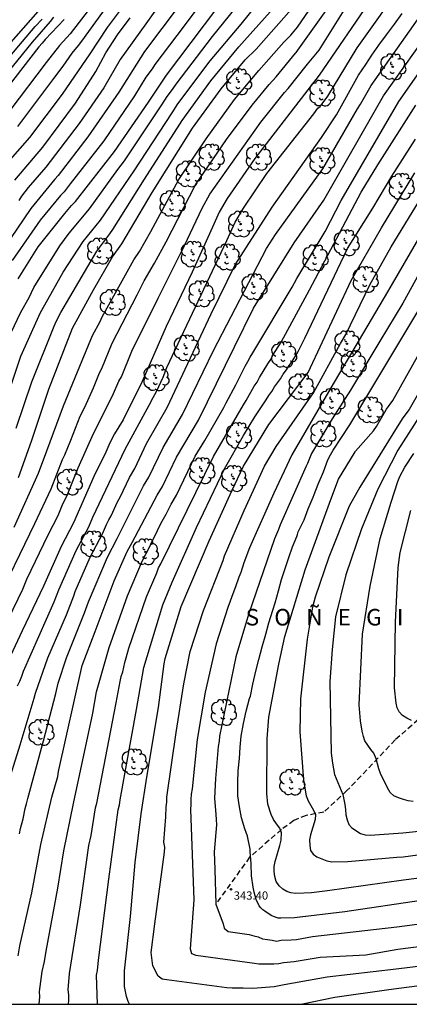
# Model space of a CAD drawing. Units: metres. Extents: x 588693 to 589044, y 4787040 to 4787290.
# Drawn here: x 588764 to 588799, y 4787040 to 4787130 of the extents above; entities that cross this region are included whole.
import ezdxf

# ---------------------------------------------------------------- set-up
doc = ezdxf.new("R2010")
doc.units = ezdxf.units.M
doc.linetypes.add('TRAZOS_NORMALES', pattern=[0.75, 0.5, -0.25])
for name, color, linetype in [('010106', 9, 'Continuous'), ('020104', 34, 'Continuous'), ('020204', 9, 'Continuous'), ('020306', 9, 'Continuous'), ('020308', 9, 'Continuous'), ('060128', 7, 'TRAZOS_NORMALES'), ('100202', 3, 'Continuous')]:
    doc.layers.add(name, color=color, linetype=linetype)
doc.layers.add('020105', color=24, linetype='Continuous', lineweight=30)
doc.styles.add('ARIAL', font='ARIAL.TTF', dxfattribs={"height": 1})
doc.styles.add('ARIALI', font='ARIALI.TTF', dxfattribs={"height": 1})

# ---------------------------------------------------------------- blocks, each defined once
blk = doc.blocks.new('ARBOL')
blk.add_circle((0, 0), 0.0587)
for centre, radius, start, end in [((-0.564, 0.381), 0.532, 92.28, 254.58), ((-0.28, 0.855), 0.3, 359.28777, 173.60777), ((0.097, 0.97), 0.21, 23.15651, 160.46651), ((0.438, 0.881), 0.24, 301.57804, 139.32804), ((-0.091, 0.321), 0.12, 119.14, 310.56), ((0.656, 0.288), 0.443, 319.85562, 114.76562), ((0.819, -0.249), 0.383, 235.52754, 62.02753), ((-0.556, -0.339), 0.555, 142.64, 266.54), ((-0.039, -0.384), 0.21, 189.64, 323.88), ((0.299, -0.624), 0.532, 224.67, 0.24), ((-0.301, -0.676), 0.45, 213.78, 295.32)]:
    blk.add_arc(centre, radius, start, end)
blk = doc.blocks.new('COTAPU')
blk.add_circle((0, 0), 0.075)

msp = doc.modelspace()

# ---------------------------------------------------------------- linework, layer by layer
at = {"layer": '010106', "flags": 128}
msp.add_lwpolyline([(588693.82, 4787040.292), (589043.811, 4787040.284)], dxfattribs=at)
at = {"layer": '020104', "flags": 128}
for points, elevation in [([(588763.366, 4787083.591), (588765.564, 4787088.501), (588766.329, 4787090.523), (588767.834, 4787094.631), (588769.525, 4787098.745), (588770.478, 4787101.004), (588771.149, 4787102.286), (588771.335, 4787102.704), (588774.203, 4787107.865), (588774.737, 4787108.636), (588775.751, 4787110.432), (588778.312, 4787115.154), (588780.773, 4787118.864), (588783.36, 4787122.427), (588785.54, 4787125.066), (588787.808, 4787127.62), (588788.447, 4787128.269), (588789.055, 4787129), (588796.167, 4787139.362)], 329), ([(588762.05, 4787093.543), (588763.979, 4787099.118), (588765.754, 4787103.083), (588766.155, 4787103.772), (588767.8, 4787106.74), (588769.623, 4787109.524), (588771.187, 4787111.468), (588774.233, 4787115.948), (588777.687, 4787121.23), (588778.192, 4787122.028), (588781.143, 4787125.935), (588783.952, 4787129.278), (588786.962, 4787133.062)], 326), ([(588779.91, 4787133.091), (588775.179, 4787126.79), (588772.865, 4787123.094), (588770.059, 4787119.034), (588767.34, 4787115.543), (588767.066, 4787115.187), (588764.869, 4787112.533), (588762.389, 4787108.883)], 322), ([(588763.668, 4787069.196), (588763.883, 4787069.632), (588764.063, 4787070.07), (588764.213, 4787070.518), (588766.988, 4787076.827), (588767.409, 4787077.899), (588768.999, 4787081.487), (588770.144, 4787083.632), (588770.485, 4787084.508), (588773.434, 4787090.694), (588775.787, 4787095.024), (588775.831, 4787095.108), (588776.286, 4787095.923), (588776.888, 4787097.222), (588777.207, 4787098.09), (588782.652, 4787109.631), (588783.418, 4787111.291), (588784.152, 4787112.578), (588786.283, 4787115.7), (588790.547, 4787121.129), (588790.9, 4787121.641), (588791.131, 4787121.801), (588791.822, 4787122.726), (588794.477, 4787127.117), (588798.762, 4787133.176)], 333), ([(588762.841, 4787075.286), (588764.157, 4787077.962), (588764.512, 4787078.874), (588766.455, 4787082.919), (588767.347, 4787084.657), (588767.714, 4787085.557), (588768.201, 4787086.57), (588769.17, 4787088.985), (588770.543, 4787092.099), (588772.281, 4787095.54), (588772.858, 4787096.85), (588773.085, 4787097.261), (588774.025, 4787099.568), (588776.41, 4787104.405), (588778.402, 4787108.329), (588778.525, 4787108.586), (588780.405, 4787112.566), (588781.111, 4787113.845), (588785.721, 4787120.359), (588787.893, 4787123.068), (588788.21, 4787123.423), (588789.953, 4787125.632), (588791.037, 4787126.896), (588794.344, 4787132.251)], 331), ([(588781.122, 4787132.266), (588778.779, 4787129.102), (588776.112, 4787125.609), (588775.866, 4787125.218), (588775.31, 4787124.446), (588774.263, 4787122.759), (588771.498, 4787118.678), (588768.45, 4787114.786), (588767.892, 4787114.051), (588767.576, 4787113.72), (588765.722, 4787111.475), (588763.181, 4787107.802)], 323), ([(588763.73, 4787106.135), (588765.534, 4787109.054), (588767.953, 4787112.087), (588768.572, 4787112.81), (588768.923, 4787113.162), (588772.468, 4787117.699), (588775.548, 4787122.181), (588777.19, 4787124.644), (588782.868, 4787132.207)], 324), ([(588795.842, 4787131.689), (588791.026, 4787124.638), (588785.181, 4787117.057), (588782.669, 4787113.44), (588781.95, 4787112.186), (588781.353, 4787110.835), (588779.522, 4787106.765), (588777.14, 4787101.814), (588774.98, 4787096.817), (588773.239, 4787093.346), (588772.473, 4787092.09), (588772.03, 4787091.251), (588771.671, 4787090.402), (588770.591, 4787088.216), (588768.75, 4787083.981), (588767.616, 4787081.838), (588766.029, 4787078.238), (588764.093, 4787074.199), (588761.973, 4787069.702)], 332), ([(588771.103, 4787131.88), (588768.432, 4787128.39), (588767.466, 4787127.329), (588766.269, 4787125.781), (588762.978, 4787121.442)], 317), ([(588763.69, 4787119.976), (588766.974, 4787124.335), (588767.819, 4787125.449), (588768.631, 4787126.649), (588769.204, 4787127.332), (588769.503, 4787127.724), (588772.046, 4787131.246)], 318), ([(588763.741, 4787088.122), (588764.921, 4787091.408), (588766.512, 4787096.122), (588768.654, 4787101.67), (588770.565, 4787105.148), (588772.272, 4787108.131), (588773.119, 4787109.32), (588775.884, 4787113.98), (588779.528, 4787119.829), (588782.128, 4787123.39), (588784.311, 4787126.016), (588785.325, 4787127.008), (588789.171, 4787131.371)], 328), ([(588765.512, 4787130.432), (588759.955, 4787124.126)], 313), ([(588772.967, 4787130.546), (588771.786, 4787128.975), (588770.213, 4787126.575), (588767.71, 4787122.91), (588764.76, 4787118.969), (588762.112, 4787115.972)], 319), ([(588763.533, 4787092.598), (588764.959, 4787096.79), (588766.984, 4787101.858), (588767.174, 4787102.288), (588767.601, 4787103.077), (588770.853, 4787108.661), (588772.026, 4787110.245), (588772.308, 4787110.617), (588775.18, 4787115.21), (588778.398, 4787120.2), (588778.607, 4787120.529), (588781.215, 4787124.131), (588783.749, 4787127.202), (588786.586, 4787130.376)], 327), ([(588776.13, 4787130.439), (588775.293, 4787129.31), (588772.978, 4787126.063), (588771.49, 4787123.494), (588769.25, 4787120.264), (588766.23, 4787116.3), (588764.623, 4787114.433), (588764.042, 4787113.661), (588763.784, 4787113.263)], 321), ([(588767.907, 4787129.681), (588766.18, 4787127.889), (588765.894, 4787127.539), (588765.606, 4787127.198), (588761.427, 4787121.855)], 316), ([(588761.779, 4787124.971), (588765.271, 4787129.06), (588765.893, 4787129.736)], 314), ([(588762.621, 4787059.656), (588763.903, 4787063.844), (588765.163, 4787068.09), (588765.293, 4787068.539), (588766.407, 4787071.731), (588768.099, 4787075.64), (588768.762, 4787077.358), (588768.9, 4787077.755), (588770.246, 4787080.883), (588771.384, 4787083.006), (588771.73, 4787083.848), (588771.939, 4787084.274), (588772.147, 4787084.632), (588772.747, 4787085.917), (588772.976, 4787086.317), (588773.836, 4787088.116), (588774.303, 4787088.939), (588775.365, 4787091.199), (588777.236, 4787094.473), (588781.238, 4787102.972), (588783.396, 4787107.423), (588786.755, 4787112.657), (588791.238, 4787118.964), (588792.599, 4787121.05), (588794.586, 4787124.634), (588795.254, 4787125.598), (588795.802, 4787126.444), (588796.446, 4787127.37), (588797.138, 4787128.312), (588797.866, 4787129.262), (588798.544, 4787130.228)], 334), ([(588763.735, 4787044.679), (588763.888, 4787045.59), (588764.95, 4787050.415), (588765.772, 4787054.8), (588766.787, 4787059.094), (588767.311, 4787060.957), (588767.383, 4787061.42), (588769.539, 4787071.047), (588770.709, 4787074.142), (588772.423, 4787078.734), (588773.616, 4787081.407), (588774.077, 4787082.199), (588776.347, 4787086.502), (588776.822, 4787087.28), (588778.092, 4787089.971), (588780.096, 4787093.317), (588783.356, 4787099.961), (588785.061, 4787103.474), (588788.764, 4787109.418), (588791.453, 4787113.291), (588796.851, 4787122.775), (588801.549, 4787129.348)], 336), ([(588765.629, 4787040.29), (588765.686, 4787040.964), (588765.656, 4787041.444), (588765.713, 4787041.907), (588765.796, 4787042.366), (588765.897, 4787043.267), (588766.113, 4787044.175), (588766.258, 4787045.111), (588767.333, 4787050.837), (588767.857, 4787054.211), (588768.752, 4787058.504), (588770.491, 4787066.705), (588770.831, 4787068.643), (588771.986, 4787072.685), (588773.653, 4787077.383), (588774.99, 4787080.58), (588775.66, 4787081.861), (588775.845, 4787082.28), (588776.067, 4787082.658), (588776.673, 4787083.927), (588777.162, 4787084.79), (588777.605, 4787085.676), (588778.083, 4787086.495), (588779.788, 4787090.04), (588780.648, 4787091.465), (588782.381, 4787094.474), (588782.578, 4787094.898), (588783.479, 4787096.51), (588784.302, 4787098.224), (588784.562, 4787098.63), (588784.753, 4787099.032), (588785.012, 4787099.431), (588788.584, 4787105.4), (588789.004, 4787106.179), (588791.559, 4787110.452), (588793.007, 4787113.251), (588798.265, 4787122.239), (588800.53, 4787125.489)], 337), ([(588768.303, 4787040.29), (588768.334, 4787040.66), (588768.309, 4787041.14), (588768.256, 4787041.608), (588768.381, 4787043.091), (588769.394, 4787049.325), (588770.149, 4787054.694), (588770.348, 4787055.62), (588770.745, 4787058.132), (588770.871, 4787058.553), (588772.625, 4787067.648), (588772.963, 4787069.591), (588773.062, 4787070.049), (588773.205, 4787070.481), (588773.403, 4787071.321), (588773.532, 4787071.736), (588773.767, 4787072.632), (588775.369, 4787077.275), (588776.29, 4787079.47), (588776.463, 4787079.908), (588776.673, 4787080.288), (588781.427, 4787090.022), (588784.151, 4787094.716), (588784.402, 4787095.11), (588785.133, 4787096.403), (588785.393, 4787096.754), (588785.599, 4787097.197), (588786.357, 4787098.416), (588786.636, 4787098.815), (588786.833, 4787099.21), (588787.568, 4787100.404), (588790.161, 4787105.136), (588794.828, 4787114.019), (588796.357, 4787116.484), (588799.799, 4787121.921)], 338), ([(588770.926, 4787040.29), (588770.845, 4787042.928), (588770.919, 4787043.365), (588771.013, 4787044.286), (588771.963, 4787051.638), (588772.805, 4787057.929), (588772.918, 4787058.402), (588772.982, 4787058.847), (588774.469, 4787067.043), (588775.127, 4787070.87), (588776.843, 4787076.557), (588777.698, 4787078.621), (588779.909, 4787083.585), (588782.445, 4787088.901), (588784.151, 4787091.922), (588785.179, 4787093.623), (588786.233, 4787095.157), (588786.464, 4787095.554), (588786.743, 4787095.93), (588786.977, 4787096.346), (588787.526, 4787097.081), (588787.762, 4787097.481), (588788.065, 4787097.877), (588788.297, 4787098.279), (588788.578, 4787098.653), (588789.103, 4787099.485), (588789.737, 4787100.758), (588793.586, 4787108.903), (588795.888, 4787112.574), (588797.628, 4787115.457), (588799.767, 4787118.829)], 339), ([(588809.402, 4787044.876), (588798.004, 4787043.466), (588791.761, 4787042.762), (588787.847, 4787042.053), (588787.403, 4787041.95), (588786.935, 4787041.876), (588785.017, 4787041.716), (588784.136, 4787041.744), (588783.14, 4787041.741), (588782.643, 4787041.768), (588777.22, 4787042.513), (588776.78, 4787042.552), (588776.42, 4787042.831), (588775.931, 4787043.764), (588775.797, 4787044.975), (588776.133, 4787047.597), (588777.01, 4787054.089), (588777.021, 4787054.551), (588776.938, 4787055.016), (588777.107, 4787057.299), (588777.149, 4787058.202), (588777.198, 4787058.643), (588777.209, 4787059.078), (588778.066, 4787064.968), (588778.753, 4787069.375), (588779.328, 4787072.304), (588780.521, 4787076.042), (588782.304, 4787080.562), (588782.453, 4787080.996), (588784.232, 4787085.126), (588786.081, 4787089.154), (588787.116, 4787090.939), (588790.518, 4787095.8), (588792.95, 4787100.286), (588793.444, 4787101.103), (588795.619, 4787105.594), (588797.554, 4787109.051), (588801.36, 4787115.291)], 341), ([(588800.36, 4787110.38), (588797.642, 4787105.703), (588797.21, 4787104.97), (588792.093, 4787096.265), (588788.548, 4787090.166), (588786.916, 4787086.698), (588784.698, 4787081.74), (588784.193, 4787080.363), (588783.933, 4787079.501), (588783.729, 4787079.061), (588783.444, 4787078.189), (588783.282, 4787077.781), (588782.741, 4787076.311), (588781.691, 4787073.005), (588780.676, 4787068.63), (588779.967, 4787064.314), (588779.497, 4787059.858), (588779.404, 4787059.37), (588779.372, 4787058.89), (588779.381, 4787058.417), (588779.355, 4787057.97), (588779.658, 4787049.758), (588779.34, 4787045.314), (588779.456, 4787044.91), (588779.837, 4787044.733), (588785.152, 4787044.031), (588785.564, 4787043.945), (588786.907, 4787043.949), (588787.367, 4787044.003), (588787.798, 4787044.091), (588788.769, 4787044.166), (588791.104, 4787044.572), (588795.257, 4787044.763), (588798.158, 4787045.284), (588808.534, 4787046.608)], 342), ([(588800.76, 4787107.833), (588798.623, 4787103.942), (588796.515, 4787100.487), (588793.881, 4787096.054), (588792.2, 4787093.428), (588790.323, 4787090.293), (588789.979, 4787089.393), (588789.859, 4787089.14), (588787.484, 4787083.799), (588787.343, 4787083.402), (588786.981, 4787082.537), (588784.616, 4787075.659), (588783.477, 4787071.829), (588781.985, 4787064.636), (588781.945, 4787064.159), (588781.874, 4787063.682), (588781.632, 4787060.79), (588781.537, 4787059.001), (588781.668, 4787057.531), (588781.669, 4787057.057), (588781.714, 4787056.593), (588781.495, 4787054.127), (588781.566, 4787052.522), (588781.662, 4787049.384), (588782.328, 4787047.601), (588782.419, 4787047.185), (588782.777, 4787046.891), (588784.686, 4787046.63), (588785.105, 4787046.491), (588785.508, 4787046.411), (588785.884, 4787046.22), (588786.326, 4787046.153), (588786.749, 4787046.12), (588787.156, 4787046.03), (588787.574, 4787046.114), (588788.493, 4787046.135), (588788.975, 4787046.179), (588790.427, 4787046.433), (588798.064, 4787047.33), (588806.848, 4787048.47)], 343), ([(588788.788, 4787048.149), (588787.55, 4787048.111), (588787.314, 4787048.113), (588786.898, 4787048.249), (588786.668, 4787048.343), (588786.098, 4787048.741), (588785.922, 4787048.873), (588785.726, 4787049.049), (588785.578, 4787049.229), (588785.31, 4787049.801), (588785.132, 4787050.469), (588785.026, 4787050.905), (588784.874, 4787051.961), (588784.866, 4787053.049), (588784.78, 4787054.153), (588784.762, 4787054.381), (588784.52, 4787055.541), (588784.294, 4787056.229), (588783.996, 4787057.201), (588783.8, 4787058.205), (588783.664, 4787059.2), (588783.652, 4787060.41), (588783.694, 4787061.468), (588783.812, 4787062.596), (588783.866, 4787063.62), (588783.948, 4787064.636), (588784.15, 4787065.766), (588784.416, 4787066.884), (588784.722, 4787068.042), (588784.794, 4787068.27), (588784.999, 4787069.356), (588785.283, 4787070.536), (588785.551, 4787071.592), (588785.869, 4787072.744), (588786.185, 4787073.882), (588786.473, 4787074.93), (588786.809, 4787076.068), (588787.041, 4787076.738), (588787.339, 4787077.808), (588787.621, 4787078.866), (588787.931, 4787079.844), (588788.261, 4787080.858), (588788.617, 4787081.806), (588788.997, 4787082.75), (588789.069, 4787082.942), (588789.133, 4787083.174), (588789.677, 4787084.274), (588790.027, 4787085.274), (588790.483, 4787086.326), (588790.561, 4787086.566), (588790.937, 4787087.5), (588791.411, 4787088.619), (588791.809, 4787089.721), (588792.047, 4787090.173), (588792.307, 4787090.591), (588793.805, 4787092.888), (588794.185, 4787093.496), (588802.319, 4787107.117)], 344), ([(588800.413, 4787096.397), (588799.187, 4787094.299), (588798.616, 4787093.518), (588798.11, 4787092.697), (588794.702, 4787087.228), (588793.758, 4787085.503), (588791.908, 4787080.864), (588790.678, 4787077.252), (588790.427, 4787076.337), (588789.924, 4787073.448), (588789.346, 4787068.013), (588789.278, 4787065.024), (588789.607, 4787060.625), (588789.859, 4787059.201), (588790.015, 4787058.746), (588790.52, 4787057.918), (588790.682, 4787057.522), (588790.669, 4787057.064), (588790.231, 4787055.68), (588790.156, 4787055.206), (588790.188, 4787054.713), (588790.249, 4787054.258), (588790.481, 4787053.901), (588790.825, 4787053.661), (588791.709, 4787053.304), (588792.181, 4787053.234), (588793.613, 4787053.237), (588798.071, 4787053.636), (588798.642, 4787053.688), (588805.953, 4787054.662)], 346), ([(588800.565, 4787094.364), (588798.173, 4787090.578), (588796.351, 4787087.058), (588794.858, 4787083.44), (588793.459, 4787079.265), (588792.504, 4787075.47), (588792.207, 4787072.505), (588792.001, 4787069.588), (588792.121, 4787063.095), (588792.225, 4787062.162), (588792.423, 4787061.156), (588793.163, 4787059.343), (588793.366, 4787058.436), (588793.426, 4787057.971), (588793.459, 4787057.495), (588793.56, 4787057.022), (588793.727, 4787056.622), (588794.001, 4787056.312), (588794.785, 4787055.791), (588795.211, 4787055.66), (588795.651, 4787055.626), (588798.618, 4787055.861), (588801.53, 4787056.16)], 347), ([(588799.562, 4787058.698), (588799.113, 4787058.757), (588798.668, 4787058.876), (588798.222, 4787059.037), (588797.794, 4787059.223), (588797.455, 4787059.514), (588797.224, 4787059.925), (588796.598, 4787061.225), (588796.428, 4787061.659), (588796.203, 4787062.578), (588795.981, 4787063.092), (588795.721, 4787063.416), (588795.174, 4787064.194), (588795.039, 4787064.602), (588794.929, 4787065.081), (588794.769, 4787066.029), (588794.665, 4787067.478), (588794.945, 4787073.903), (588795.658, 4787078.244), (588796.567, 4787082.588), (588797.545, 4787085.886), (588798.167, 4787087.745), (588798.348, 4787088.202), (588798.795, 4787089.061), (588799.604, 4787090.301)], 348), ([(588799.387, 4787066.061), (588798.977, 4787066.27), (588798.587, 4787066.499), (588798.296, 4787066.823), (588798.108, 4787067.2), (588797.996, 4787067.615), (588797.85, 4787069.021), (588797.96, 4787074.964), (588798.19, 4787079.937), (588798.239, 4787080.407), (588798.381, 4787081.294), (588799.331, 4787085.121)], 349), ([(588800.265, 4787049.709), (588793.343, 4787048.691), (588788.788, 4787048.149)], 344), ([(588789.759, 4787048.269), (588788.788, 4787048.149)], 344)]:
    msp.add_lwpolyline(points, dxfattribs=dict(at, elevation=elevation))
at = {"layer": '020105', "flags": 128}
for points, elevation in [([(588761.54, 4787076.364), (588765.228, 4787083.938), (588766.717, 4787087.087), (588767.749, 4787089.754), (588767.952, 4787090.172), (588768.493, 4787091.515), (588769.344, 4787093.668), (588769.773, 4787094.493), (588770.568, 4787096.239), (588771.111, 4787097.613), (588771.308, 4787098.011), (588772.259, 4787100.299), (588774.51, 4787104.694), (588775.162, 4787105.968), (588776.096, 4787107.556), (588777.138, 4787109.509), (588779.81, 4787114.67), (588782.607, 4787118.794), (588784.964, 4787121.907), (588786.479, 4787123.794), (588787.135, 4787124.497), (588788.881, 4787126.626), (588788.942, 4787126.697), (588798.153, 4787139.633)], 330), ([(588762.52, 4787100.052), (588763.972, 4787103.124), (588764.708, 4787104.467), (588765.135, 4787105.35), (588767.497, 4787109.141), (588768.341, 4787110.308), (588770.2, 4787112.498), (588772.774, 4787116.079), (588773.373, 4787116.868), (588776.766, 4787121.93), (588777.248, 4787122.713), (588777.529, 4787123.101), (588777.798, 4787123.433), (588778.046, 4787123.832), (588781.362, 4787128.143), (588784.437, 4787131.997)], 325), ([(588763.842, 4787055.758), (588763.947, 4787056.246), (588764.194, 4787057.135), (588764.37, 4787058.065), (588764.492, 4787058.498), (588764.59, 4787058.959), (588766.025, 4787064.207), (588767.131, 4787068.494), (588767.368, 4787069.429), (588768.108, 4787071.746), (588769.75, 4787075.832), (588770.114, 4787076.817), (588771.816, 4787080.888), (588772.71, 4787082.578), (588775.108, 4787087.354), (588775.589, 4787088.15), (588776.871, 4787090.845), (588778.64, 4787093.837), (588781.432, 4787099.642), (588786.246, 4787108.908), (588787.055, 4787110.168), (588791.345, 4787116.127), (588794.512, 4787121.594), (588794.772, 4787121.997), (588795.729, 4787123.7), (588800.894, 4787130.999)], 335), ([(588760.969, 4787122.663), (588765.029, 4787127.648), (588766.67, 4787129.512), (588766.962, 4787129.908)], 315), ([(588763.409, 4787115.109), (588765.948, 4787118.106), (588768.922, 4787122.088), (588770.757, 4787124.962), (588771.687, 4787126.666), (588772.725, 4787128.297), (588773.896, 4787129.84)], 320), ([(588773.822, 4787040.29), (588773.69, 4787040.545), (588773.552, 4787040.998), (588773.364, 4787041.91), (588773.37, 4787043.319), (588773.914, 4787048.243), (588774.347, 4787053.159), (588774.883, 4787057.575), (588775.405, 4787060.907), (588776.442, 4787067.238), (588776.957, 4787071.194), (588777.048, 4787071.683), (588778.516, 4787076.411), (588781.046, 4787082.361), (588783.108, 4787086.893), (588784.157, 4787089.155), (588786.468, 4787092.927), (588790.013, 4787097.652), (588793.93, 4787106.009), (588796.671, 4787110.775), (588799.711, 4787115.768)], 340), ([(588803.624, 4787052.195), (588798.675, 4787051.567), (588791.771, 4787050.581), (588790.321, 4787050.4), (588788.897, 4787050.358), (588788.469, 4787050.41), (588788.08, 4787050.527), (588787.724, 4787050.738), (588787.393, 4787051.04), (588787.14, 4787051.438), (588786.997, 4787051.881), (588786.956, 4787052.344), (588786.95, 4787052.808), (588787.026, 4787053.261), (588787.468, 4787054.691), (588787.567, 4787055.174), (588787.603, 4787055.865), (588787.467, 4787056.268), (588787.157, 4787056.657), (588786.889, 4787057.077), (588786.668, 4787057.514), (588786.38, 4787058.448), (588786.265, 4787059.412), (588786.316, 4787064.377), (588786.469, 4787066.35), (588787.358, 4787071.179), (588787.918, 4787073.676), (588789.753, 4787079.742), (588792.083, 4787086.125), (588792.792, 4787087.948), (588794.28, 4787090.449), (588794.32, 4787090.505), (588795.959, 4787092.354), (588796.224, 4787092.743), (588797.147, 4787094.324), (588797.712, 4787095.102), (588801.347, 4787101.577)], 345), ([(588813.588, 4787043.463), (588811.16, 4787043.267), (588802.483, 4787042.27), (588802.19, 4787042.226), (588797.33, 4787041.587), (588792.439, 4787040.897), (588789.521, 4787040.29)], 340)]:
    msp.add_lwpolyline(points, dxfattribs=dict(at, elevation=elevation))
at = {"layer": '060128'}
msp.add_polyline3d([(588811.945, 4787082.043, 351.735), (588809.831, 4787078.609, 351.483), (588807.721, 4787075.212, 351.033), (588805.795, 4787072.578, 350.607), (588803.557, 4787069.674, 350.089), (588801.153, 4787067.118, 349.397), (588797.929, 4787064.3, 348.499), (588793.545, 4787059.682, 347.095), (588791.455, 4787057.738, 346.217), (588789.835, 4787057.418, 345.579), (588788.731, 4787056.974, 345.199), (588787.615, 4787056.156, 344.919), (588784.715, 4787053.637, 343.973), (588781.755, 4787049.517, 343.021)], dxfattribs=at)

# ---------------------------------------------------------------- block references
at = {"layer": '020204', "rotation": 359.9987685839998}
msp.add_blockref('COTAPU', (588783.032, 4787050.728, 343.398), dxfattribs=at)
at = {"layer": '100202', "rotation": 359.9987685839998}
for p in [(588797.7, 4787125.404, 337.946), (588783.722, 4787124.029, 337.93), (588791.273, 4787123.005, 338.698), (588781.226, 4787117.181, 335.498), (588785.514, 4787117.181, 337.93), (588791.273, 4787116.861, 340.042), (588779.162, 4787115.667, 331.84), (588798.468, 4787114.525, 341.914), (588777.69, 4787112.979, 331.776), (588783.897, 4787111.123, 335.04), (588771.114, 4787108.669, 335.818), (588793.476, 4787109.405, 340.762), (588779.61, 4787108.371, 334.272), (588782.681, 4787108.115, 335.808), (588790.66, 4787108.061, 340.25), (588795.204, 4787106.077, 344.73), (588785.119, 4787105.415, 339.026), (588780.313, 4787104.787, 334.464), (588772.256, 4787104.007, 330.962), (588778.969, 4787099.859, 334.848), (588793.54, 4787100.253, 343.834), (588787.807, 4787099.271, 341.842), (588794.116, 4787098.397, 344.538), (588776.223, 4787097.16, 334.802), (588789.38, 4787096.349, 342.49), (588792.196, 4787095.005, 343.898), (588795.652, 4787094.237, 349.21), (588783.711, 4787091.912, 340.946), (588791.364, 4787092.061, 345.882), (588780.383, 4787088.712, 341.01), (588783.263, 4787088.008, 341.65), (588768.361, 4787087.678, 339.082), (588770.521, 4787082.068, 336.128), (588775.257, 4787081.364, 339.904), (588782.34, 4787066.782, 344.346), (588765.791, 4787064.969, 337.426), (588774.239, 4787062.281, 341.266), (588788.547, 4787060.446, 346.97)]:
    msp.add_blockref('ARBOL', p, dxfattribs=at)

# ---------------------------------------------------------------- texts
at = {"layer": '020306', "style": 'ARIALI'}
msp.add_text('S   O   Ñ   E   G   I', height=1.5, rotation=359.99877, dxfattribs=at).set_placement((588784.361, 4787074.677))
at = {"layer": '020308', "style": 'ARIAL'}
msp.add_text('343.40', height=0.75, rotation=359.99877, dxfattribs=at).set_placement((588783.276, 4787049.785, 343.388))

doc.saveas('drawing.dxf')
